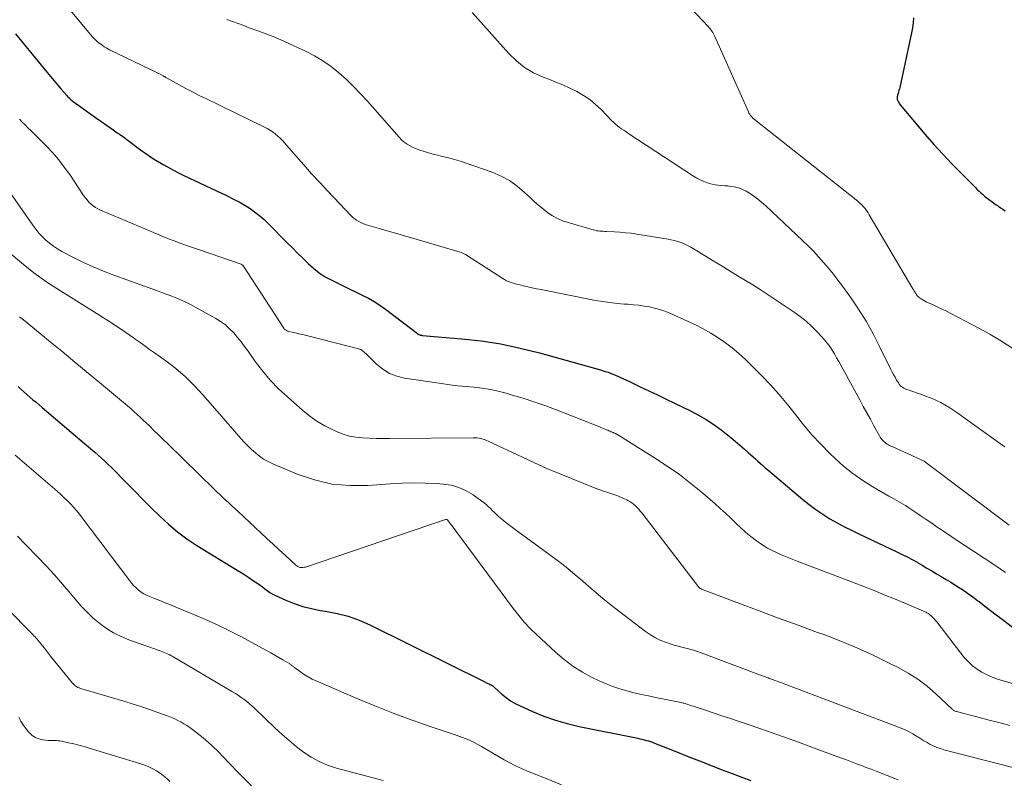
# Model space of a CAD drawing. Units: feet. Extents: x 2035000 to 2040032, y 545000 to 550000.
# Drawn here: x 2036582 to 2036716, y 546504 to 546607 of the extents above; entities that cross this region are included whole.
import ezdxf

# ---------------------------------------------------------------- set-up
doc = ezdxf.new("R2010")
doc.units = ezdxf.units.FT
doc.header["$LTSCALE"] = 100
doc.header["$MEASUREMENT"] = 0
doc.layers.add('CONTOUR INDEX', color=32, linetype='Continuous', lineweight=25)
doc.layers.add('CONTOUR INTERMEDIATE', color=40, linetype='Continuous', lineweight=15)

msp = doc.modelspace()

# ---------------------------------------------------------------- linework, layer by layer
at = {"layer": 'CONTOUR INDEX', "flags": 128}
for points, elevation in [([(2036704.04, 546607.69), (2036704, 546607), (2036703.9, 546606.32), (2036703.78, 546605.64), (2036702.16, 546598.2), (2036702.11, 546597.98), (2036702.05, 546597.77), (2036701.99, 546597.57), (2036701.93, 546597.36), (2036701.86, 546597.14), (2036701.84, 546597.04), (2036701.82, 546596.94), (2036701.8, 546596.84), (2036701.8, 546596.74), (2036701.8, 546596.63), (2036701.82, 546596.53), (2036701.85, 546596.44), (2036701.89, 546596.34), (2036701.92, 546596.28), (2036701.99, 546596.16), (2036702.06, 546596.05), (2036702.14, 546595.94), (2036702.23, 546595.83), (2036704.39, 546593.2), (2036705.58, 546591.79), (2036706.8, 546590.41), (2036708.05, 546589.06), (2036709.32, 546587.73), (2036712.55, 546584.46), (2036712.7, 546584.31), (2036712.84, 546584.17), (2036712.99, 546584.02), (2036713.14, 546583.88), (2036713.29, 546583.74), (2036713.45, 546583.61), (2036713.6, 546583.48), (2036713.76, 546583.35), (2036714.45, 546582.81), (2036714.73, 546582.59), (2036715.03, 546582.37), (2036715.33, 546582.16), (2036715.63, 546581.95), (2036715.93, 546581.75), (2036716.23, 546581.55), (2036716.54, 546581.35)], 740), ([(2036581.33, 546605.52), (2036585.66, 546600.24), (2036586.13, 546599.67), (2036586.61, 546599.1), (2036587.09, 546598.53), (2036587.57, 546597.97), (2036588.34, 546597.07), (2036588.44, 546596.96), (2036588.54, 546596.86), (2036588.65, 546596.75), (2036588.75, 546596.65), (2036588.86, 546596.55), (2036588.98, 546596.46), (2036589.09, 546596.37), (2036589.21, 546596.28), (2036592.28, 546594.1), (2036593.02, 546593.58), (2036593.76, 546593.05), (2036594.51, 546592.53), (2036595.25, 546592.01), (2036595.57, 546591.79), (2036596.15, 546591.38), (2036596.73, 546590.96), (2036597.29, 546590.53), (2036597.86, 546590.09), (2036598.42, 546589.66), (2036599, 546589.24), (2036599.59, 546588.84), (2036600.19, 546588.45), (2036600.73, 546588.12), (2036601.61, 546587.6), (2036602.5, 546587.1), (2036603.41, 546586.62), (2036604.33, 546586.17), (2036609.49, 546583.74), (2036609.97, 546583.51), (2036610.45, 546583.28), (2036610.93, 546583.04), (2036611.41, 546582.8), (2036611.88, 546582.56), (2036612.35, 546582.3), (2036612.8, 546582.02), (2036613.25, 546581.73), (2036613.59, 546581.5), (2036614.19, 546581.07), (2036614.77, 546580.62), (2036615.33, 546580.13), (2036615.86, 546579.62), (2036618.47, 546576.97), (2036619.17, 546576.26), (2036619.88, 546575.55), (2036620.59, 546574.85), (2036621.31, 546574.14), (2036622.05, 546573.48), (2036622.83, 546572.87), (2036623.67, 546572.33), (2036624.54, 546571.85), (2036625.37, 546571.43), (2036626.2, 546571.02), (2036627.04, 546570.62), (2036627.88, 546570.22), (2036628.72, 546569.82), (2036629.55, 546569.41), (2036630.36, 546568.96), (2036631.13, 546568.46), (2036631.89, 546567.92), (2036636.47, 546564.45), (2036636.58, 546564.38), (2036636.63, 546564.36), (2036636.72, 546564.34), (2036636.78, 546564.34), (2036636.83, 546564.33), (2036636.89, 546564.32), (2036636.95, 546564.32), (2036642.26, 546563.86), (2036644.96, 546563.55), (2036647.64, 546563.14), (2036650.29, 546562.58), (2036652.92, 546561.92), (2036661.26, 546559.6), (2036661.79, 546559.44), (2036662.31, 546559.27), (2036662.82, 546559.07), (2036663.33, 546558.86), (2036663.84, 546558.64), (2036664.34, 546558.41), (2036664.84, 546558.18), (2036665.33, 546557.95), (2036666.7, 546557.3), (2036667.88, 546556.74), (2036669.05, 546556.18), (2036670.23, 546555.61), (2036671.4, 546555.04), (2036673.57, 546553.99), (2036674.66, 546553.42), (2036675.73, 546552.81), (2036676.75, 546552.13), (2036677.75, 546551.41), (2036678.42, 546550.88), (2036679.06, 546550.38), (2036679.68, 546549.87), (2036680.3, 546549.34), (2036680.9, 546548.81), (2036681.44, 546548.32), (2036681.77, 546548.02), (2036682.11, 546547.73), (2036682.44, 546547.43), (2036682.77, 546547.13), (2036683.11, 546546.83), (2036683.44, 546546.53), (2036683.78, 546546.24), (2036684.12, 546545.95), (2036688.9, 546541.91), (2036689.79, 546541.2), (2036690.71, 546540.51), (2036691.65, 546539.88), (2036692.62, 546539.27), (2036693.62, 546538.71), (2036694.62, 546538.16), (2036695.64, 546537.64), (2036696.67, 546537.14), (2036701.77, 546534.74), (2036702.47, 546534.4), (2036703.17, 546534.05), (2036703.85, 546533.68), (2036704.53, 546533.31), (2036704.57, 546533.29), (2036705.23, 546532.91), (2036705.88, 546532.53), (2036706.53, 546532.15), (2036707.18, 546531.76), (2036707.83, 546531.37), (2036708.48, 546530.97), (2036709.13, 546530.58), (2036709.77, 546530.18), (2036709.97, 546530.06), (2036710.71, 546529.59), (2036711.43, 546529.11), (2036712.14, 546528.6), (2036712.84, 546528.07), (2036713.01, 546527.94), (2036713.79, 546527.34), (2036714.57, 546526.74), (2036715.35, 546526.14), (2036716.13, 546525.54), (2036718.81, 546523.49)], 760), ([(2036581.68, 546557.33), (2036582.07, 546556.96), (2036582.47, 546556.59), (2036582.88, 546556.23), (2036583.3, 546555.87), (2036583.72, 546555.52), (2036584.14, 546555.17), (2036584.55, 546554.82), (2036584.97, 546554.47), (2036590.78, 546549.56), (2036592.17, 546548.35), (2036593.53, 546547.11), (2036594.86, 546545.84), (2036596.16, 546544.53), (2036596.47, 546544.22), (2036597.6, 546543.06), (2036598.74, 546541.9), (2036599.89, 546540.75), (2036601.04, 546539.61), (2036602.23, 546538.51), (2036603.47, 546537.47), (2036604.77, 546536.52), (2036606.12, 546535.62), (2036611.62, 546532.24), (2036612.15, 546531.91), (2036612.68, 546531.58), (2036613.21, 546531.24), (2036613.73, 546530.89), (2036614.09, 546530.65), (2036614.43, 546530.42), (2036614.76, 546530.18), (2036615.09, 546529.94), (2036615.41, 546529.68), (2036615.73, 546529.44), (2036616.07, 546529.21), (2036616.42, 546529.01), (2036616.79, 546528.82), (2036618.29, 546528.13), (2036619.42, 546527.67), (2036620.58, 546527.27), (2036621.77, 546526.98), (2036622.98, 546526.75), (2036623.71, 546526.64), (2036625.28, 546526.34), (2036626.81, 546525.94), (2036628.3, 546525.4), (2036629.77, 546524.76), (2036645.56, 546516.92), (2036645.67, 546516.86), (2036645.77, 546516.81), (2036645.88, 546516.76), (2036645.99, 546516.71), (2036646.09, 546516.66), (2036646.15, 546516.63), (2036646.21, 546516.6), (2036646.27, 546516.58), (2036646.32, 546516.55), (2036646.38, 546516.52), (2036646.44, 546516.49), (2036646.49, 546516.46), (2036646.55, 546516.42), (2036646.6, 546516.37), (2036646.65, 546516.33), (2036646.7, 546516.29), (2036646.75, 546516.24), (2036647.78, 546515.32), (2036648.36, 546514.84), (2036648.97, 546514.4), (2036649.62, 546514.02), (2036650.29, 546513.69), (2036651.98, 546512.94), (2036653.53, 546512.31), (2036655.11, 546511.75), (2036656.71, 546511.29), (2036658.34, 546510.9), (2036666.35, 546509.27), (2036666.64, 546509.21), (2036666.94, 546509.14), (2036667.23, 546509.07), (2036667.52, 546508.99), (2036667.81, 546508.91), (2036668.1, 546508.82), (2036668.39, 546508.72), (2036668.67, 546508.61), (2036669.26, 546508.38), (2036669.84, 546508.15), (2036670.41, 546507.93), (2036670.99, 546507.7), (2036671.56, 546507.47), (2036673.35, 546506.75), (2036674.81, 546506.17), (2036676.29, 546505.59), (2036677.76, 546505.02), (2036679.24, 546504.46), (2036681.18, 546503.74), (2036681.81, 546503.52)], 780)]:
    msp.add_lwpolyline(points, dxfattribs=dict(at, elevation=elevation))
at = {"layer": 'CONTOUR INTERMEDIATE', "flags": 128}
for points, elevation in [([(2036669.84, 546613.06), (2036676, 546606.5), (2036676.14, 546606.35), (2036676.26, 546606.19), (2036676.38, 546606.03), (2036676.49, 546605.87), (2036676.6, 546605.7), (2036676.7, 546605.52), (2036676.79, 546605.34), (2036676.87, 546605.16), (2036681.47, 546594.87), (2036681.56, 546594.69), (2036681.66, 546594.52), (2036681.78, 546594.36), (2036681.9, 546594.21), (2036682.14, 546593.94), (2036682.18, 546593.9), (2036682.2, 546593.89), (2036682.26, 546593.84), (2036682.28, 546593.83), (2036682.3, 546593.81), (2036682.31, 546593.8), (2036682.33, 546593.79), (2036696.2, 546582.84), (2036696.46, 546582.62), (2036696.71, 546582.39), (2036696.96, 546582.15), (2036697.19, 546581.9), (2036697.41, 546581.64), (2036697.62, 546581.37), (2036697.82, 546581.08), (2036698, 546580.79), (2036703.95, 546570.69), (2036704.02, 546570.58), (2036704.08, 546570.48), (2036704.14, 546570.37), (2036704.21, 546570.26), (2036704.27, 546570.15), (2036704.34, 546570.04), (2036704.41, 546569.94), (2036704.48, 546569.83), (2036704.51, 546569.8), (2036704.6, 546569.69), (2036704.7, 546569.58), (2036704.81, 546569.49), (2036704.93, 546569.4), (2036705.1, 546569.29), (2036705.31, 546569.16), (2036705.53, 546569.04), (2036705.75, 546568.92), (2036705.97, 546568.82), (2036706.74, 546568.47), (2036707.35, 546568.19), (2036707.96, 546567.9), (2036708.56, 546567.61), (2036709.15, 546567.31), (2036711.24, 546566.23), (2036712.87, 546565.37), (2036714.47, 546564.47), (2036716.05, 546563.52), (2036717.6, 546562.54)], 744), ([(2036586.98, 546610.98), (2036591.58, 546605.43), (2036591.86, 546605.11), (2036592.15, 546604.81), (2036592.46, 546604.52), (2036592.78, 546604.24), (2036593.12, 546603.99), (2036593.46, 546603.75), (2036593.83, 546603.54), (2036594.2, 546603.34), (2036599.71, 546600.68), (2036600.04, 546600.52), (2036600.36, 546600.36), (2036600.68, 546600.2), (2036601, 546600.03), (2036601.5, 546599.77), (2036601.57, 546599.74), (2036601.64, 546599.7), (2036601.7, 546599.66), (2036601.77, 546599.62), (2036601.84, 546599.58), (2036601.9, 546599.54), (2036601.97, 546599.51), (2036602.04, 546599.47), (2036603.7, 546598.55), (2036604.6, 546598.06), (2036605.5, 546597.58), (2036606.42, 546597.11), (2036607.34, 546596.66), (2036615.44, 546592.72), (2036615.81, 546592.52), (2036616.18, 546592.31), (2036616.53, 546592.07), (2036616.87, 546591.82), (2036617.2, 546591.55), (2036617.52, 546591.26), (2036617.81, 546590.96), (2036618.1, 546590.64), (2036619.66, 546588.83), (2036620.72, 546587.6), (2036621.8, 546586.39), (2036622.9, 546585.2), (2036624.01, 546584.01), (2036627.21, 546580.66), (2036627.44, 546580.43), (2036627.69, 546580.23), (2036627.95, 546580.04), (2036628.23, 546579.87), (2036628.52, 546579.72), (2036628.81, 546579.59), (2036629.12, 546579.47), (2036629.43, 546579.37), (2036631.02, 546578.91), (2036632.13, 546578.59), (2036633.24, 546578.27), (2036634.35, 546577.95), (2036635.46, 546577.63), (2036642.1, 546575.68), (2036642.21, 546575.64), (2036642.32, 546575.6), (2036642.43, 546575.56), (2036642.54, 546575.51), (2036642.64, 546575.46), (2036642.74, 546575.41), (2036642.85, 546575.35), (2036642.95, 546575.28), (2036647.92, 546572.07), (2036648.17, 546571.93), (2036648.42, 546571.79), (2036648.68, 546571.68), (2036648.95, 546571.57), (2036649.22, 546571.48), (2036649.5, 546571.4), (2036649.77, 546571.32), (2036650.05, 546571.25), (2036650.71, 546571.1), (2036651.32, 546570.96), (2036651.93, 546570.82), (2036652.54, 546570.69), (2036653.16, 546570.57), (2036660.59, 546569.1), (2036661.57, 546568.93), (2036662.55, 546568.79), (2036663.54, 546568.68), (2036664.53, 546568.6), (2036665.04, 546568.57), (2036665.77, 546568.51), (2036666.5, 546568.43), (2036667.23, 546568.33), (2036667.96, 546568.21), (2036668.67, 546568.05), (2036669.38, 546567.86), (2036670.07, 546567.62), (2036670.75, 546567.34), (2036673.15, 546566.27), (2036674.23, 546565.75), (2036675.29, 546565.21), (2036676.33, 546564.62), (2036677.34, 546564), (2036678.33, 546563.32), (2036679.28, 546562.61), (2036680.18, 546561.83), (2036681.06, 546561.02), (2036683.26, 546558.84), (2036684.49, 546557.56), (2036685.69, 546556.25), (2036686.83, 546554.89), (2036687.92, 546553.49), (2036689.02, 546552.09), (2036690.16, 546550.74), (2036691.37, 546549.44), (2036692.62, 546548.18), (2036693.28, 546547.54), (2036694.49, 546546.45), (2036695.76, 546545.43), (2036697.1, 546544.5), (2036698.48, 546543.63), (2036700.68, 546542.36), (2036701.01, 546542.18), (2036701.33, 546541.99), (2036701.66, 546541.81), (2036701.99, 546541.63), (2036702.31, 546541.45), (2036702.64, 546541.26), (2036702.95, 546541.06), (2036703.27, 546540.86), (2036704.2, 546540.23), (2036704.97, 546539.71), (2036705.75, 546539.18), (2036706.52, 546538.65), (2036707.29, 546538.13), (2036707.51, 546537.98), (2036708.39, 546537.38), (2036709.27, 546536.79), (2036710.16, 546536.2), (2036711.05, 546535.61), (2036712.22, 546534.85), (2036713.69, 546533.88), (2036715.16, 546532.91), (2036716.62, 546531.93)], 756), ([(2036610.22, 546607.49), (2036610.99, 546607.2), (2036611.75, 546606.92), (2036612.52, 546606.64), (2036613.28, 546606.35), (2036614.59, 546605.87), (2036614.96, 546605.73), (2036615.33, 546605.6), (2036615.7, 546605.46), (2036616.06, 546605.33), (2036616.43, 546605.19), (2036616.79, 546605.05), (2036617.15, 546604.89), (2036617.51, 546604.73), (2036620.96, 546603.14), (2036622.17, 546602.51), (2036623.35, 546601.82), (2036624.46, 546601.04), (2036625.53, 546600.19), (2036626.55, 546599.26), (2036627.54, 546598.32), (2036628.49, 546597.33), (2036629.42, 546596.32), (2036633.75, 546591.39), (2036634.09, 546591.04), (2036634.45, 546590.72), (2036634.84, 546590.45), (2036635.25, 546590.2), (2036635.69, 546589.98), (2036636.13, 546589.79), (2036636.58, 546589.62), (2036637.05, 546589.47), (2036637.75, 546589.27), (2036638.39, 546589.09), (2036639.04, 546588.92), (2036639.69, 546588.76), (2036640.34, 546588.6), (2036640.98, 546588.44), (2036641.63, 546588.27), (2036642.26, 546588.07), (2036642.9, 546587.86), (2036646.46, 546586.6), (2036647.68, 546586.08), (2036648.83, 546585.47), (2036649.89, 546584.71), (2036650.9, 546583.86), (2036651.7, 546583.09), (2036652.27, 546582.56), (2036652.86, 546582.04), (2036653.46, 546581.55), (2036654.08, 546581.08), (2036654.72, 546580.65), (2036655.4, 546580.28), (2036656.1, 546579.97), (2036656.83, 546579.72), (2036660.29, 546578.73), (2036660.51, 546578.67), (2036660.73, 546578.62), (2036660.95, 546578.59), (2036661.17, 546578.57), (2036661.4, 546578.55), (2036661.62, 546578.54), (2036661.85, 546578.53), (2036662.07, 546578.52), (2036663.16, 546578.47), (2036663.93, 546578.42), (2036664.7, 546578.35), (2036665.46, 546578.26), (2036666.22, 546578.15), (2036670.52, 546577.46), (2036670.93, 546577.39), (2036671.33, 546577.3), (2036671.72, 546577.19), (2036672.12, 546577.06), (2036672.5, 546576.92), (2036672.88, 546576.75), (2036673.24, 546576.57), (2036673.6, 546576.37), (2036677.11, 546574.23), (2036678.11, 546573.62), (2036679.11, 546573.02), (2036680.1, 546572.42), (2036681.1, 546571.82), (2036682.09, 546571.21), (2036683.08, 546570.59), (2036684.06, 546569.96), (2036685.02, 546569.32), (2036687.73, 546567.49), (2036688.57, 546566.88), (2036689.38, 546566.24), (2036690.14, 546565.54), (2036690.87, 546564.82), (2036691.48, 546564.17), (2036691.87, 546563.73), (2036692.24, 546563.27), (2036692.59, 546562.79), (2036692.92, 546562.29), (2036693.23, 546561.78), (2036693.53, 546561.27), (2036693.82, 546560.76), (2036694.11, 546560.24), (2036696.7, 546555.49), (2036697.18, 546554.61), (2036697.66, 546553.74), (2036698.14, 546552.86), (2036698.62, 546551.98), (2036699.39, 546550.59), (2036699.5, 546550.41), (2036699.61, 546550.24), (2036699.73, 546550.08), (2036699.87, 546549.93), (2036699.9, 546549.9), (2036700.03, 546549.77), (2036700.16, 546549.66), (2036700.31, 546549.55), (2036700.46, 546549.45), (2036700.62, 546549.37), (2036700.78, 546549.28), (2036700.94, 546549.2), (2036701.11, 546549.12), (2036705.49, 546547.11), (2036705.51, 546547.1), (2036705.53, 546547.09), (2036705.55, 546547.08), (2036705.57, 546547.07), (2036705.64, 546547.02), (2036705.66, 546547.01), (2036705.68, 546547), (2036705.7, 546546.98), (2036705.72, 546546.97), (2036717.09, 546538.4)], 752), ([(2036643.75, 546608.42), (2036648.76, 546602.81), (2036649.79, 546601.81), (2036650.9, 546600.93), (2036652.13, 546600.21), (2036653.43, 546599.61), (2036654.19, 546599.32), (2036655.16, 546598.93), (2036656.13, 546598.53), (2036657.08, 546598.09), (2036658.02, 546597.63), (2036658.93, 546597.11), (2036659.79, 546596.54), (2036660.59, 546595.88), (2036661.35, 546595.16), (2036662.82, 546593.63), (2036663.07, 546593.39), (2036663.32, 546593.16), (2036663.59, 546592.94), (2036663.87, 546592.73), (2036664.16, 546592.54), (2036664.44, 546592.34), (2036664.73, 546592.15), (2036665.02, 546591.95), (2036673.96, 546586.08), (2036674.42, 546585.8), (2036674.9, 546585.55), (2036675.39, 546585.34), (2036675.9, 546585.16), (2036676.1, 546585.09), (2036676.52, 546584.98), (2036676.94, 546584.89), (2036677.37, 546584.83), (2036677.81, 546584.79), (2036678.25, 546584.76), (2036678.68, 546584.73), (2036679.12, 546584.67), (2036679.55, 546584.61), (2036679.97, 546584.52), (2036680.38, 546584.39), (2036680.78, 546584.22), (2036681.16, 546584.01), (2036681.62, 546583.73), (2036682.21, 546583.35), (2036682.78, 546582.94), (2036683.32, 546582.49), (2036683.85, 546582.03), (2036688.89, 546577.26), (2036689.63, 546576.54), (2036690.36, 546575.8), (2036691.07, 546575.05), (2036691.76, 546574.28), (2036692.44, 546573.49), (2036693.09, 546572.69), (2036693.72, 546571.87), (2036694.33, 546571.04), (2036695.41, 546569.52), (2036696.51, 546567.9), (2036697.55, 546566.24), (2036698.51, 546564.53), (2036699.41, 546562.79), (2036700.89, 546559.76), (2036701.09, 546559.37), (2036701.29, 546558.98), (2036701.51, 546558.59), (2036701.73, 546558.21), (2036701.97, 546557.82), (2036702.09, 546557.65), (2036702.22, 546557.49), (2036702.37, 546557.35), (2036702.54, 546557.23), (2036702.72, 546557.12), (2036702.9, 546557.03), (2036703.09, 546556.94), (2036703.29, 546556.87), (2036705.37, 546556.16), (2036706.58, 546555.68), (2036707.76, 546555.14), (2036708.88, 546554.49), (2036709.97, 546553.78), (2036715.3, 546549.95), (2036715.91, 546549.51), (2036716.53, 546549.08)], 748), ([(2036581.9, 546593.84), (2036582.27, 546593.45), (2036582.65, 546593.07), (2036583.03, 546592.69), (2036583.42, 546592.31), (2036583.8, 546591.94), (2036584.18, 546591.56), (2036584.56, 546591.18), (2036585.57, 546590.16), (2036586.43, 546589.24), (2036587.25, 546588.3), (2036588.01, 546587.31), (2036588.74, 546586.29), (2036590.65, 546583.44), (2036590.88, 546583.12), (2036591.12, 546582.82), (2036591.38, 546582.53), (2036591.66, 546582.25), (2036591.96, 546582.01), (2036592.27, 546581.78), (2036592.6, 546581.59), (2036592.95, 546581.42), (2036600.72, 546578.14), (2036601.49, 546577.82), (2036602.26, 546577.51), (2036603.04, 546577.22), (2036603.83, 546576.93), (2036604.32, 546576.75), (2036604.86, 546576.56), (2036605.4, 546576.37), (2036605.93, 546576.19), (2036606.47, 546576), (2036612.16, 546574.06), (2036612.19, 546574.05), (2036612.21, 546574.04), (2036612.23, 546574.03), (2036612.24, 546574.02), (2036612.32, 546573.96), (2036612.33, 546573.94), (2036612.35, 546573.93), (2036612.36, 546573.91), (2036612.38, 546573.89), (2036617.99, 546565.28), (2036618, 546565.26), (2036618.01, 546565.24), (2036618.02, 546565.23), (2036618.09, 546565.16), (2036618.13, 546565.12), (2036618.14, 546565.11), (2036618.3, 546565.01), (2036618.39, 546564.96), (2036618.49, 546564.91), (2036618.59, 546564.88), (2036618.69, 546564.85), (2036619.54, 546564.66), (2036620.07, 546564.54), (2036620.6, 546564.42), (2036621.12, 546564.29), (2036621.65, 546564.16), (2036628.19, 546562.49), (2036628.35, 546562.43), (2036628.51, 546562.37), (2036628.66, 546562.28), (2036628.8, 546562.17), (2036628.93, 546562.06), (2036629.06, 546561.94), (2036629.19, 546561.82), (2036629.32, 546561.7), (2036630.67, 546560.38), (2036631.52, 546559.69), (2036632.43, 546559.13), (2036633.43, 546558.75), (2036634.49, 546558.48), (2036639.56, 546557.74), (2036640.67, 546557.58), (2036641.78, 546557.44), (2036642.89, 546557.32), (2036644.01, 546557.22), (2036645.12, 546557.09), (2036646.22, 546556.92), (2036647.31, 546556.68), (2036648.39, 546556.41), (2036649.22, 546556.17), (2036650.71, 546555.72), (2036652.18, 546555.25), (2036653.65, 546554.73), (2036655.1, 546554.19), (2036660.2, 546552.19), (2036660.57, 546552.04), (2036660.94, 546551.9), (2036661.31, 546551.74), (2036661.68, 546551.59), (2036662.11, 546551.41), (2036662.27, 546551.35), (2036662.42, 546551.28), (2036662.57, 546551.22), (2036662.73, 546551.16), (2036662.88, 546551.1), (2036662.96, 546551.07), (2036663.03, 546551.03), (2036663.11, 546551), (2036663.19, 546550.96), (2036663.27, 546550.93), (2036663.35, 546550.89), (2036663.42, 546550.85), (2036663.5, 546550.8), (2036668.65, 546547.59), (2036670.37, 546546.46), (2036672.05, 546545.29), (2036673.67, 546544.04), (2036675.26, 546542.74), (2036676.92, 546541.31), (2036677.64, 546540.68), (2036678.35, 546540.04), (2036679.05, 546539.38), (2036679.73, 546538.71), (2036679.78, 546538.65), (2036680.44, 546538.02), (2036681.12, 546537.4), (2036681.83, 546536.83), (2036682.57, 546536.27), (2036682.85, 546536.06), (2036683.47, 546535.65), (2036684.09, 546535.26), (2036684.74, 546534.91), (2036685.41, 546534.59), (2036686.09, 546534.29), (2036686.77, 546534), (2036687.46, 546533.72), (2036688.15, 546533.45), (2036697.23, 546529.99), (2036698.64, 546529.45), (2036700.05, 546528.89), (2036701.45, 546528.32), (2036702.85, 546527.73), (2036705.4, 546526.65), (2036705.52, 546526.6), (2036705.63, 546526.54), (2036705.75, 546526.49), (2036705.86, 546526.43), (2036705.97, 546526.37), (2036706.07, 546526.3), (2036706.17, 546526.23), (2036706.27, 546526.15), (2036706.49, 546525.95), (2036706.69, 546525.77), (2036706.88, 546525.57), (2036707.06, 546525.37), (2036707.23, 546525.16), (2036710.49, 546520.88), (2036710.99, 546520.28), (2036711.53, 546519.71), (2036712.12, 546519.19), (2036712.73, 546518.71), (2036713.39, 546518.29), (2036714.08, 546517.92), (2036714.79, 546517.62), (2036715.53, 546517.36), (2036723.33, 546515.08)], 764), ([(2036579.3, 546585.71), (2036583.71, 546579.37), (2036584.11, 546578.83), (2036584.53, 546578.3), (2036584.99, 546577.81), (2036585.47, 546577.34), (2036585.99, 546576.9), (2036586.52, 546576.49), (2036587.08, 546576.13), (2036587.67, 546575.79), (2036589.19, 546575), (2036590.56, 546574.32), (2036591.95, 546573.68), (2036593.36, 546573.09), (2036594.79, 546572.54), (2036600.1, 546570.62), (2036600.75, 546570.39), (2036601.41, 546570.15), (2036602.06, 546569.91), (2036602.71, 546569.68), (2036603.36, 546569.42), (2036604, 546569.15), (2036604.62, 546568.85), (2036605.24, 546568.53), (2036608.7, 546566.64), (2036609.37, 546566.22), (2036610.01, 546565.76), (2036610.6, 546565.23), (2036611.15, 546564.65), (2036611.66, 546564.04), (2036612.17, 546563.42), (2036612.65, 546562.78), (2036613.12, 546562.14), (2036614.1, 546560.76), (2036615.1, 546559.46), (2036616.15, 546558.21), (2036617.29, 546557.03), (2036618.49, 546555.91), (2036620.58, 546554.07), (2036621.54, 546553.3), (2036622.53, 546552.59), (2036623.59, 546551.97), (2036624.69, 546551.41), (2036625.27, 546551.15), (2036626.11, 546550.82), (2036626.98, 546550.56), (2036627.86, 546550.4), (2036628.77, 546550.31), (2036629.68, 546550.27), (2036630.6, 546550.25), (2036631.51, 546550.24), (2036632.43, 546550.24), (2036643.87, 546550.34), (2036644.14, 546550.33), (2036644.41, 546550.31), (2036644.67, 546550.27), (2036644.93, 546550.22), (2036645.19, 546550.15), (2036645.44, 546550.07), (2036645.69, 546549.97), (2036645.94, 546549.86), (2036650.59, 546547.66), (2036652.25, 546546.9), (2036653.92, 546546.15), (2036655.61, 546545.44), (2036657.3, 546544.75), (2036659.01, 546544.06), (2036659.85, 546543.73), (2036660.7, 546543.41), (2036661.55, 546543.1), (2036662.41, 546542.8), (2036663.36, 546542.47), (2036663.74, 546542.33), (2036664.11, 546542.18), (2036664.48, 546542.01), (2036664.85, 546541.84), (2036664.99, 546541.76), (2036665.28, 546541.61), (2036665.55, 546541.43), (2036665.8, 546541.24), (2036666.05, 546541.03), (2036666.28, 546540.8), (2036666.5, 546540.56), (2036666.71, 546540.32), (2036666.92, 546540.07), (2036674.66, 546529.96), (2036674.7, 546529.91), (2036674.75, 546529.86), (2036674.79, 546529.82), (2036674.85, 546529.78), (2036674.9, 546529.74), (2036674.96, 546529.71), (2036675.02, 546529.68), (2036675.08, 546529.66), (2036680.27, 546527.69), (2036682.93, 546526.69), (2036685.59, 546525.7), (2036688.26, 546524.72), (2036690.93, 546523.74), (2036691.9, 546523.39), (2036694.1, 546522.54), (2036696.28, 546521.64), (2036698.43, 546520.67), (2036700.55, 546519.64), (2036701.93, 546518.95), (2036703.31, 546518.17), (2036704.64, 546517.33), (2036705.89, 546516.37), (2036707.09, 546515.34), (2036709.28, 546513.29), (2036709.35, 546513.23), (2036709.42, 546513.17), (2036709.49, 546513.11), (2036709.57, 546513.06), (2036709.64, 546513.02), (2036709.72, 546512.98), (2036709.81, 546512.95), (2036709.89, 546512.92), (2036712.71, 546512.19), (2036714.21, 546511.8), (2036715.71, 546511.42), (2036717.21, 546511.03)], 768), ([(2036580.49, 546575.65), (2036582.15, 546574.23), (2036583.86, 546572.87), (2036585.64, 546571.6), (2036587.47, 546570.4), (2036592.72, 546567.12), (2036593.34, 546566.73), (2036593.96, 546566.33), (2036594.58, 546565.93), (2036595.19, 546565.53), (2036595.8, 546565.12), (2036596.4, 546564.71), (2036597, 546564.29), (2036597.61, 546563.87), (2036597.71, 546563.8), (2036598.36, 546563.34), (2036599.02, 546562.88), (2036599.66, 546562.41), (2036600.31, 546561.95), (2036601.86, 546560.84), (2036603.23, 546559.78), (2036604.56, 546558.65), (2036605.8, 546557.44), (2036606.98, 546556.16), (2036609.47, 546553.29), (2036610.06, 546552.6), (2036610.66, 546551.92), (2036611.26, 546551.24), (2036611.86, 546550.55), (2036612.13, 546550.25), (2036612.6, 546549.73), (2036613.09, 546549.22), (2036613.6, 546548.73), (2036614.12, 546548.26), (2036614.67, 546547.82), (2036615.24, 546547.42), (2036615.85, 546547.08), (2036616.48, 546546.78), (2036619.82, 546545.37), (2036622.17, 546544.57), (2036624.56, 546544.01), (2036627, 546543.79), (2036629.49, 546543.8), (2036632.58, 546544.04), (2036634.15, 546544.13), (2036635.72, 546544.17), (2036637.3, 546544.14), (2036638.87, 546544.06), (2036639.77, 546544), (2036640.86, 546543.83), (2036641.91, 546543.55), (2036642.9, 546543.1), (2036643.85, 546542.53), (2036645.05, 546541.67), (2036645.36, 546541.44), (2036645.66, 546541.19), (2036645.94, 546540.93), (2036646.22, 546540.65), (2036646.49, 546540.37), (2036646.77, 546540.1), (2036647.06, 546539.83), (2036647.35, 546539.58), (2036647.81, 546539.2), (2036648.34, 546538.77), (2036648.88, 546538.35), (2036649.43, 546537.93), (2036649.98, 546537.52), (2036654.72, 546534.06), (2036655.77, 546533.27), (2036656.8, 546532.46), (2036657.81, 546531.62), (2036658.8, 546530.76), (2036658.9, 546530.67), (2036659.93, 546529.76), (2036660.98, 546528.87), (2036662.05, 546528), (2036663.14, 546527.15), (2036667.43, 546523.87), (2036668.1, 546523.41), (2036668.8, 546522.99), (2036669.53, 546522.64), (2036670.3, 546522.34), (2036670.81, 546522.17), (2036671.34, 546522), (2036671.86, 546521.84), (2036672.39, 546521.7), (2036672.93, 546521.57), (2036673.46, 546521.44), (2036673.99, 546521.29), (2036674.51, 546521.12), (2036675.03, 546520.94), (2036683.51, 546517.77), (2036683.67, 546517.71), (2036683.83, 546517.65), (2036684, 546517.59), (2036684.16, 546517.53), (2036684.32, 546517.46), (2036684.48, 546517.4), (2036684.65, 546517.35), (2036684.81, 546517.29), (2036685.11, 546517.18), (2036685.42, 546517.07), (2036685.73, 546516.96), (2036686.04, 546516.85), (2036686.35, 546516.73), (2036702.36, 546510.64), (2036702.9, 546510.41), (2036703.44, 546510.16), (2036703.95, 546509.87), (2036704.46, 546509.56), (2036704.61, 546509.46), (2036705.03, 546509.19), (2036705.46, 546508.93), (2036705.89, 546508.68), (2036706.33, 546508.44), (2036706.78, 546508.22), (2036707.24, 546508.02), (2036707.71, 546507.86), (2036708.19, 546507.71), (2036717.59, 546505.3)], 772), ([(2036581.89, 546566.87), (2036582.27, 546566.56), (2036582.65, 546566.24), (2036585.83, 546563.64), (2036587.65, 546562.15), (2036589.46, 546560.66), (2036591.28, 546559.15), (2036593.08, 546557.65), (2036595.83, 546555.36), (2036596.26, 546554.99), (2036596.69, 546554.63), (2036597.12, 546554.26), (2036597.55, 546553.88), (2036597.97, 546553.51), (2036598.38, 546553.13), (2036598.8, 546552.74), (2036599.2, 546552.35), (2036599.63, 546551.94), (2036600.24, 546551.34), (2036600.86, 546550.74), (2036601.47, 546550.14), (2036602.09, 546549.54), (2036608.52, 546543.27), (2036608.9, 546542.91), (2036609.28, 546542.54), (2036609.66, 546542.18), (2036610.05, 546541.82), (2036610.1, 546541.77), (2036610.52, 546541.39), (2036610.93, 546541), (2036611.35, 546540.62), (2036611.76, 546540.24), (2036614.86, 546537.35), (2036615.7, 546536.57), (2036616.54, 546535.79), (2036617.37, 546535.02), (2036618.21, 546534.24), (2036619.62, 546532.94), (2036619.77, 546532.83), (2036619.92, 546532.74), (2036620.08, 546532.67), (2036620.25, 546532.62), (2036620.43, 546532.6), (2036620.61, 546532.6), (2036620.79, 546532.63), (2036620.96, 546532.67), (2036640.11, 546539.15), (2036640.13, 546539.16), (2036640.14, 546539.16), (2036640.16, 546539.16), (2036640.18, 546539.16), (2036640.27, 546539.16), (2036640.36, 546539.11), (2036640.74, 546538.62), (2036640.92, 546538.39), (2036641.1, 546538.15), (2036641.28, 546537.92), (2036641.46, 546537.68), (2036649.36, 546526.97), (2036650.09, 546526.04), (2036650.85, 546525.13), (2036651.66, 546524.28), (2036652.51, 546523.44), (2036655.12, 546521.02), (2036656.29, 546520.03), (2036657.5, 546519.11), (2036658.8, 546518.31), (2036660.15, 546517.58), (2036661.11, 546517.12), (2036662.03, 546516.71), (2036662.96, 546516.34), (2036663.91, 546516.02), (2036664.87, 546515.74), (2036665.85, 546515.5), (2036666.83, 546515.27), (2036667.81, 546515.05), (2036668.8, 546514.85), (2036672.28, 546514.14), (2036672.42, 546514.11), (2036672.55, 546514.08), (2036672.69, 546514.05), (2036672.82, 546514.01), (2036672.95, 546513.97), (2036673.09, 546513.93), (2036673.22, 546513.89), (2036673.35, 546513.85), (2036675.46, 546513.15), (2036676.65, 546512.75), (2036677.83, 546512.36), (2036679.02, 546511.96), (2036680.2, 546511.56), (2036681.6, 546511.09), (2036683.17, 546510.56), (2036684.73, 546510.01), (2036686.29, 546509.46), (2036687.84, 546508.9), (2036693.55, 546506.8), (2036694.22, 546506.55), (2036694.89, 546506.31), (2036695.57, 546506.05), (2036696.24, 546505.8), (2036696.91, 546505.55), (2036697.58, 546505.29), (2036698.25, 546505.04), (2036698.92, 546504.78), (2036701.94, 546503.61)], 776), ([(2036581.29, 546547.95), (2036587.01, 546543.03), (2036587.48, 546542.61), (2036587.95, 546542.19), (2036588.4, 546541.75), (2036588.84, 546541.3), (2036589.26, 546540.84), (2036589.68, 546540.37), (2036590.08, 546539.88), (2036590.46, 546539.39), (2036596.94, 546530.78), (2036597.22, 546530.44), (2036597.51, 546530.11), (2036597.82, 546529.81), (2036598.16, 546529.52), (2036598.51, 546529.25), (2036598.88, 546529.01), (2036599.26, 546528.81), (2036599.66, 546528.63), (2036600.32, 546528.37), (2036601.05, 546528.08), (2036601.79, 546527.78), (2036602.53, 546527.49), (2036603.26, 546527.19), (2036605.27, 546526.38), (2036606.99, 546525.65), (2036608.7, 546524.88), (2036610.38, 546524.06), (2036612.04, 546523.2), (2036615.65, 546521.25), (2036616.22, 546520.94), (2036616.77, 546520.62), (2036617.33, 546520.3), (2036617.88, 546519.98), (2036618.8, 546519.42), (2036618.89, 546519.37), (2036618.97, 546519.31), (2036619.05, 546519.25), (2036619.13, 546519.19), (2036619.22, 546519.13), (2036619.3, 546519.07), (2036619.38, 546519.01), (2036619.46, 546518.95), (2036620.29, 546518.33), (2036620.8, 546517.98), (2036621.32, 546517.65), (2036621.87, 546517.36), (2036622.42, 546517.1), (2036627.89, 546514.75), (2036630.42, 546513.7), (2036632.96, 546512.69), (2036635.53, 546511.75), (2036638.12, 546510.85), (2036641.54, 546509.71), (2036642.42, 546509.39), (2036643.27, 546509.04), (2036644.11, 546508.63), (2036644.93, 546508.19), (2036644.99, 546508.16), (2036645.77, 546507.71), (2036646.54, 546507.25), (2036647.32, 546506.8), (2036648.09, 546506.34), (2036648.87, 546505.9), (2036649.67, 546505.49), (2036650.48, 546505.12), (2036651.31, 546504.77), (2036653.84, 546503.78), (2036655.92, 546502.91)], 784), ([(2036581.59, 546536.89), (2036582.75, 546535.71), (2036584.35, 546534.06), (2036585.52, 546532.83), (2036586.67, 546531.59), (2036587.78, 546530.31), (2036588.88, 546529.02), (2036589.57, 546528.18), (2036590.33, 546527.32), (2036591.13, 546526.48), (2036591.97, 546525.7), (2036592.84, 546524.95), (2036593.77, 546524.27), (2036594.74, 546523.67), (2036595.76, 546523.16), (2036596.83, 546522.72), (2036600.95, 546521.25), (2036601.18, 546521.16), (2036601.41, 546521.08), (2036601.64, 546520.99), (2036601.87, 546520.9), (2036602.1, 546520.81), (2036602.32, 546520.71), (2036602.54, 546520.59), (2036602.75, 546520.47), (2036611.01, 546515.62), (2036611.41, 546515.38), (2036611.8, 546515.13), (2036612.19, 546514.86), (2036612.57, 546514.59), (2036612.93, 546514.3), (2036613.3, 546514), (2036613.65, 546513.7), (2036613.99, 546513.38), (2036616.84, 546510.65), (2036617.77, 546509.79), (2036618.72, 546508.96), (2036619.7, 546508.16), (2036620.7, 546507.38), (2036621.75, 546506.68), (2036622.84, 546506.08), (2036623.99, 546505.6), (2036625.18, 546505.2), (2036631.57, 546503.5)], 788), ([(2036573.43, 546533.85), (2036583.56, 546523.59), (2036583.71, 546523.44), (2036583.86, 546523.28), (2036584.01, 546523.12), (2036584.16, 546522.96), (2036584.3, 546522.79), (2036584.45, 546522.63), (2036584.58, 546522.46), (2036584.72, 546522.29), (2036585.01, 546521.92), (2036585.28, 546521.57), (2036585.56, 546521.21), (2036585.84, 546520.86), (2036586.13, 546520.51), (2036589.13, 546516.8), (2036589.25, 546516.66), (2036589.39, 546516.53), (2036589.54, 546516.42), (2036589.7, 546516.32), (2036589.87, 546516.23), (2036590.04, 546516.15), (2036590.22, 546516.09), (2036590.4, 546516.03), (2036596.12, 546514.34), (2036597.3, 546513.98), (2036598.47, 546513.61), (2036599.64, 546513.21), (2036600.8, 546512.8), (2036602.22, 546512.28), (2036602.66, 546512.11), (2036603.1, 546511.92), (2036603.52, 546511.72), (2036603.94, 546511.5), (2036604.35, 546511.26), (2036604.75, 546511.01), (2036605.14, 546510.75), (2036605.52, 546510.46), (2036606.59, 546509.64), (2036606.98, 546509.32), (2036607.36, 546509), (2036607.74, 546508.67), (2036608.11, 546508.33), (2036608.48, 546507.98), (2036608.84, 546507.63), (2036609.19, 546507.27), (2036609.54, 546506.91), (2036610.73, 546505.68), (2036611.67, 546504.71), (2036612.62, 546503.73), (2036613.57, 546502.77)], 792), ([(2036581.79, 546512.14), (2036582.08, 546511.61), (2036582.39, 546511.09), (2036582.75, 546510.6), (2036583.12, 546510.13), (2036583.14, 546510.1), (2036583.56, 546509.71), (2036584.02, 546509.4), (2036584.53, 546509.2), (2036585.09, 546509.07), (2036585.81, 546508.99), (2036586.04, 546508.97), (2036586.27, 546508.96), (2036586.5, 546508.95), (2036586.73, 546508.95), (2036586.96, 546508.95), (2036587.18, 546508.94), (2036587.41, 546508.91), (2036587.64, 546508.87), (2036588.6, 546508.67), (2036589.31, 546508.51), (2036590.01, 546508.33), (2036590.71, 546508.14), (2036591.41, 546507.94), (2036598.45, 546505.79), (2036599.01, 546505.59), (2036599.56, 546505.37), (2036600.08, 546505.11), (2036600.6, 546504.82), (2036601.09, 546504.49), (2036601.57, 546504.14), (2036602.01, 546503.76), (2036602.44, 546503.35)], 796)]:
    msp.add_lwpolyline(points, dxfattribs=dict(at, elevation=elevation))

doc.saveas('drawing.dxf')
